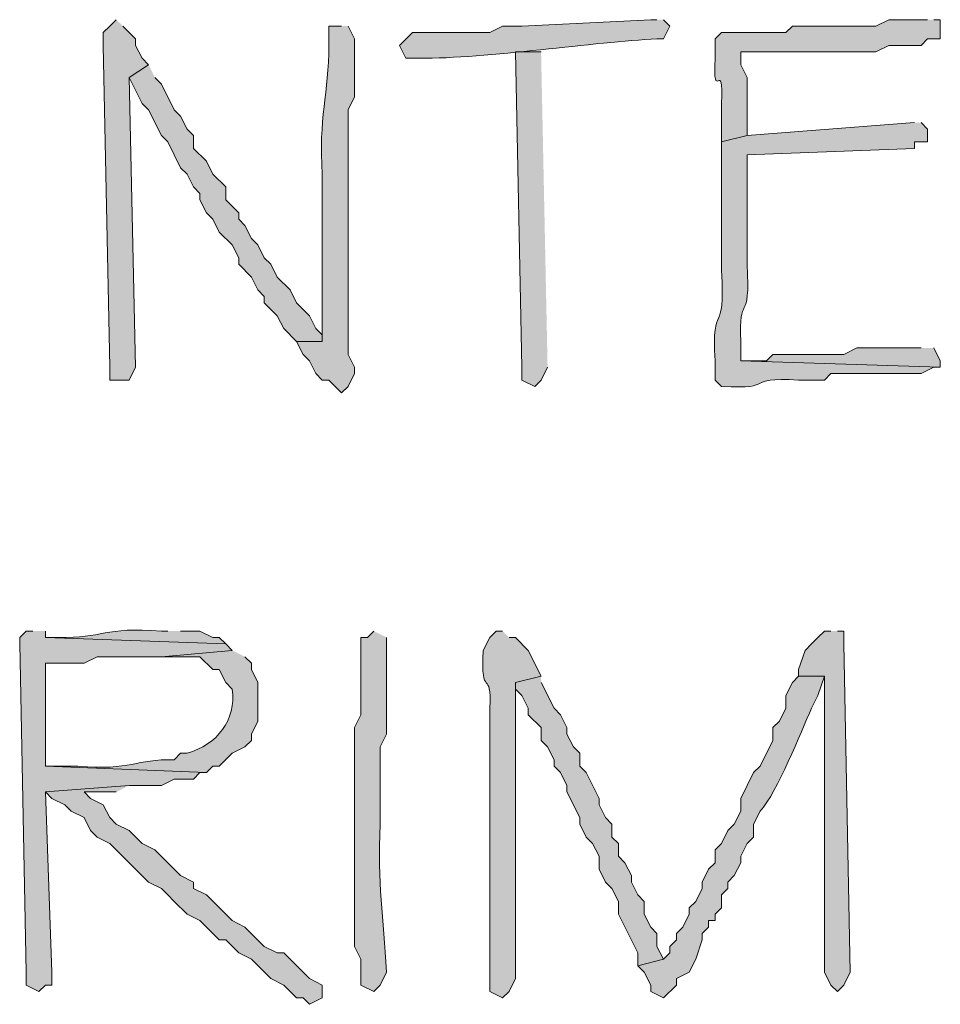
# Model space of a CAD drawing. Units: inches. Extents: x -61 to 673, y 119 to 673.
# Drawn here: x 390 to 399, y 202 to 211 of the extents above; entities that cross this region are included whole.
import ezdxf

# ---------------------------------------------------------------- set-up
doc = ezdxf.new("R2010")
doc.units = ezdxf.units.IN
doc.header["$MEASUREMENT"] = 0
doc.layers.add('Layer 1', color=7, linetype='Continuous')

msp = doc.modelspace()

# ---------------------------------------------------------------- hatches: boundary and pattern name
at = {"layer": 'Layer 1', "true_color": 0xffffff}
for points in [[(391.1699, 210.75), (391.1094, 210.6904), (391.0488, 210.6299), (391.0488, 210.5098), (391.1094, 207.5098), (391.1094, 207.3906), (391.2891, 207.3906), (391.3496, 207.5098), (391.2891, 210.21), (391.4707, 210.3301), (391.4102, 210.3906), (391.3496, 210.5098), (391.3496, 210.5703), (391.2305, 210.6904)], [(395.1289, 210.4502), (394.8906, 210.4502), (394.9492, 207.5098), (394.9492, 207.3906), (395.0703, 207.3301), (395.1289, 207.3906), (395.1895, 207.5098)], [(391.4707, 210.3301), (391.2891, 210.21), (391.4102, 209.9697), (391.4707, 209.9102), (391.5898, 209.6699), (391.6504, 209.6104), (391.7695, 209.3701), (391.8301, 209.3105), (391.8906, 209.1904), (391.9492, 209.1299), (391.9492, 209.0703), (392.0098, 208.9502), (392.0703, 208.8906), (392.1289, 208.7705), (392.25, 208.6504), (392.3105, 208.5303), (392.3105, 208.4697), (392.4297, 208.3506), (392.4902, 208.2305), (392.5488, 208.1699), (392.5488, 208.1104), (392.6699, 207.9902), (392.7305, 207.8701), (392.8496, 207.75), (393.0898, 207.75), (393.0898, 207.8105), (393.0293, 207.8701), (392.9707, 207.9902), (392.8496, 208.1104), (392.7891, 208.2305), (392.6699, 208.3506), (392.6094, 208.4697), (392.5488, 208.5303), (392.4902, 208.6504), (392.4297, 208.71), (392.3691, 208.8301), (392.3105, 208.8906), (392.3105, 208.9502), (392.1895, 209.0703), (392.1895, 209.1904), (392.0703, 209.3105), (392.0098, 209.4297), (391.8906, 209.5498), (391.8906, 209.6699), (391.8301, 209.7305), (391.7695, 209.8506), (391.709, 209.9102), (391.5898, 210.1504), (391.5293, 210.21)], [(398.6699, 207.6904), (398.0703, 207.6904), (397.9492, 207.6299), (397.2891, 207.6299), (397.2305, 207.5703), (396.9902, 207.5703), (398.8496, 207.5098), (398.8496, 207.5703), (398.7891, 207.6904)], [(390.3906, 205.0498), (390.3301, 205.0498), (390.2695, 204.9902), (390.2695, 204.9297), (390.3301, 201.8701), (390.3301, 201.75), (390.4492, 201.6904), (390.5098, 201.75), (390.5703, 201.75), (390.5703, 201.8701), (390.5098, 203.5498), (391.2891, 203.6104), (391.5898, 203.6104), (391.709, 203.6699), (391.8906, 203.6699), (391.9492, 203.7305), (392.0098, 203.7305), (390.5098, 203.79), (390.5098, 204.75), (390.8691, 204.75), (390.9902, 204.8105), (391.5898, 204.8105), (392.25, 204.8701), (392.1895, 204.9297), (390.5098, 204.9902), (390.5098, 205.0498)], [(397.8301, 205.0498), (397.7695, 205.0498), (397.709, 204.9902), (397.6504, 204.9297), (397.5898, 204.8701), (397.5293, 204.6904), (397.5293, 204.6299), (397.7695, 204.6299), (397.7695, 201.8701), (397.8301, 201.75), (397.8906, 201.6904), (397.9492, 201.75), (398.0098, 201.8701), (397.9492, 204.9297), (397.9492, 205.0498), (397.8906, 205.0498)], [(395.1289, 204.6299), (394.8906, 204.5703), (394.8906, 204.5098), (394.9492, 204.4502), (395.0098, 204.3301), (395.0098, 204.2705), (395.1289, 204.1504), (395.1289, 204.0303), (395.1895, 203.9697), (395.25, 203.8506), (395.25, 203.79), (395.3105, 203.7305), (395.3691, 203.6104), (395.3691, 203.5498), (395.4902, 203.3105), (395.4902, 203.25), (395.5488, 203.1299), (395.6094, 203.0703), (395.6699, 202.9502), (395.6699, 202.8301), (395.7305, 202.71), (395.7891, 202.6504), (395.8496, 202.5303), (395.8496, 202.4102), (396.0293, 202.0498), (396.0293, 201.9297), (396.2695, 201.9902), (396.209, 202.1104), (396.209, 202.2305), (396.1504, 202.29), (396.0898, 202.4102), (396.0898, 202.5303), (396.0293, 202.5898), (395.9707, 202.71), (395.9707, 202.7705), (395.9102, 202.8906), (395.8496, 202.9502), (395.8496, 203.0703), (395.7891, 203.1299), (395.7891, 203.25), (395.7305, 203.3105), (395.6699, 203.4297), (395.6699, 203.4902), (395.5488, 203.7305), (395.4902, 203.79), (395.4902, 203.9102), (395.4297, 203.9697), (395.3691, 204.0898), (395.3691, 204.1504), (395.3105, 204.2705), (395.25, 204.3301), (395.1289, 204.5703)], [(391.2891, 203.6104), (390.5098, 203.5498), (390.5703, 203.4902), (390.6895, 203.4297), (390.75, 203.3701), (390.8691, 203.3105), (390.9297, 203.1904), (390.9902, 203.1299), (391.1094, 203.0703), (391.4707, 202.71), (391.5898, 202.6504), (391.6504, 202.5898), (391.709, 202.5303), (391.8301, 202.4102), (391.9492, 202.3506), (392.1289, 202.1699), (392.1895, 202.1699), (392.3105, 202.0498), (392.4297, 201.9902), (392.6094, 201.8105), (392.7305, 201.75), (392.8496, 201.6299), (392.9102, 201.6299), (392.9707, 201.5703), (393.0898, 201.6299), (393.0898, 201.75), (392.9707, 201.8105), (392.7305, 202.0498), (392.6699, 202.0498), (392.5488, 202.1104), (392.3691, 202.29), (392.25, 202.3506), (392.0098, 202.5898), (391.8906, 202.6504), (391.8906, 202.71), (391.7695, 202.7705), (391.709, 202.8301), (391.6504, 202.8906), (391.5293, 203.0098), (391.4102, 203.0703), (391.2891, 203.1904), (391.1699, 203.25), (391.1094, 203.3105), (391.0488, 203.4297), (390.9297, 203.4902), (390.8691, 203.5498), (391.1699, 203.5498)]]:
    msp.add_hatch(color=7, dxfattribs=at).paths.add_polyline_path(points)
h = msp.add_hatch(color=7, dxfattribs=at)
edge = h.paths.add_edge_path()
edge.add_spline(control_points=[(393.2695, 210.6904), (393.2695, 210.6904), (393.1504, 210.6904), (393.1504, 210.6904), (393.1504, 210.6904), (393.1504, 210.5098), (393.1504, 210.5098), (393.1504, 210.0703), (393.0527, 209.8203), (393.0898, 209.3105), (393.0898, 209.3105), (393.0898, 209.1299), (393.0898, 209.1299), (393.0898, 208.75), (393.0898, 208.3701), (393.0898, 207.9902), (393.0898, 207.9902), (393.0898, 207.75), (393.0898, 207.75), (393.0898, 207.75), (392.8496, 207.75), (392.8496, 207.75), (392.8496, 207.75), (392.9102, 207.6299), (392.9102, 207.6299), (392.9102, 207.6299), (392.9707, 207.5703), (392.9707, 207.5703), (392.9707, 207.5703), (393.0293, 207.4502), (393.0293, 207.4502), (393.0293, 207.4502), (393.0898, 207.3906), (393.0898, 207.3906), (393.0898, 207.3906), (393.1504, 207.3906), (393.1504, 207.3906), (393.1504, 207.3906), (393.209, 207.3301), (393.209, 207.3301), (393.209, 207.3301), (393.2695, 207.2705), (393.2695, 207.2705), (393.2695, 207.2705), (393.3301, 207.3301), (393.3301, 207.3301), (393.3301, 207.3301), (393.3906, 207.4502), (393.3906, 207.4502), (393.3906, 207.4502), (393.3906, 207.5098), (393.3906, 207.5098), (393.3906, 207.5098), (393.3301, 207.6299), (393.3301, 207.6299), (393.3301, 207.6299), (393.3301, 208.2305), (393.3301, 208.2305), (393.3301, 208.4102), (393.3301, 208.5898), (393.3301, 208.7705), (393.3301, 208.7705), (393.3301, 209.1299), (393.3301, 209.1299), (393.3301, 209.29), (393.3301, 209.4502), (393.3301, 209.6104), (393.3301, 209.6104), (393.3301, 209.9102), (393.3301, 209.9102), (393.3301, 209.9102), (393.3906, 210.0303), (393.3906, 210.0303), (393.3906, 210.0303), (393.3906, 210.5703), (393.3906, 210.5703), (393.3906, 210.5703), (393.3301, 210.6904), (393.3301, 210.6904)], knot_values=[0, 0, 0, 0, 1, 1, 1, 2, 2, 2, 3, 3, 3, 4, 4, 4, 5, 5, 5, 6, 6, 6, 7, 7, 7, 8, 8, 8, 9, 9, 9, 10, 10, 10, 11, 11, 11, 12, 12, 12, 13, 13, 13, 14, 14, 14, 15, 15, 15, 16, 16, 16, 17, 17, 17, 18, 18, 18, 19, 19, 19, 20, 20, 20, 21, 21, 21, 22, 22, 22, 23, 23, 23, 24, 24, 24, 25, 25, 25, 26, 26, 26, 26], degree=3, periodic=0)
edge.add_line((393.3301, 210.6904), (393.2695, 210.6904))
h = msp.add_hatch(color=7, dxfattribs=at)
edge = h.paths.add_edge_path()
edge.add_spline(control_points=[(396.209, 210.75), (396.209, 210.75), (396.1504, 210.75), (396.1504, 210.75), (396.1504, 210.75), (394.9492, 210.6904), (394.9492, 210.6904), (394.9492, 210.6904), (394.7695, 210.6904), (394.7695, 210.6904), (394.7695, 210.6904), (394.6504, 210.6299), (394.6504, 210.6299), (394.6504, 210.6299), (394.4102, 210.6299), (394.4102, 210.6299), (394.25, 210.6299), (394.0898, 210.6299), (393.9297, 210.6299), (393.9297, 210.6299), (393.8105, 210.5098), (393.8105, 210.5098), (393.8105, 210.5098), (393.8691, 210.3906), (393.8691, 210.3906), (393.8691, 210.3906), (393.9902, 210.3906), (393.9902, 210.3906), (394.623, 210.3857), (395.6387, 210.5459), (396.209, 210.5703), (396.209, 210.5703), (396.2695, 210.5703), (396.2695, 210.5703), (396.2695, 210.5703), (396.3301, 210.6904), (396.3301, 210.6904), (396.3301, 210.6904), (396.2695, 210.75), (396.2695, 210.75)], knot_values=[0, 0, 0, 0, 1, 1, 1, 2, 2, 2, 3, 3, 3, 4, 4, 4, 5, 5, 5, 6, 6, 6, 7, 7, 7, 8, 8, 8, 9, 9, 9, 10, 10, 10, 11, 11, 11, 12, 12, 12, 13, 13, 13, 13], degree=3, periodic=0)
edge.add_line((396.2695, 210.75), (396.209, 210.75))
h = msp.add_hatch(color=7, dxfattribs=at)
edge = h.paths.add_edge_path()
edge.add_spline(control_points=[(398.7305, 210.75), (398.7305, 210.75), (398.3691, 210.75), (398.3691, 210.75), (398.3691, 210.75), (398.25, 210.6904), (398.25, 210.6904), (398.25, 210.6904), (397.8906, 210.6904), (397.8906, 210.6904), (397.75, 210.6904), (397.6094, 210.6904), (397.4707, 210.6904), (397.4707, 210.6904), (397.4102, 210.6299), (397.4102, 210.6299), (397.4102, 210.6299), (396.8105, 210.6299), (396.8105, 210.6299), (396.8105, 210.6299), (396.75, 210.5703), (396.75, 210.5703), (396.75, 210.5703), (396.75, 210.3906), (396.75, 210.3906), (396.7285, 209.9414), (396.8301, 210.4189), (396.8105, 209.9697), (396.8105, 209.9697), (396.8105, 209.6104), (396.8105, 209.6104), (396.8105, 209.6104), (397.0488, 209.6699), (397.0488, 209.6699), (397.0488, 209.6699), (397.0488, 210.21), (397.0488, 210.21), (397.0488, 210.21), (396.9902, 210.3301), (396.9902, 210.3301), (396.9902, 210.3301), (396.9902, 210.4502), (396.9902, 210.4502), (396.9902, 210.4502), (397.1094, 210.4502), (397.1094, 210.4502), (397.3301, 210.4502), (397.5488, 210.4502), (397.7695, 210.4502), (397.7695, 210.4502), (398.25, 210.4502), (398.25, 210.4502), (398.25, 210.4502), (398.3691, 210.5098), (398.3691, 210.5098), (398.3691, 210.5098), (398.6699, 210.5098), (398.6699, 210.5098), (398.6699, 210.5098), (398.7305, 210.5703), (398.7305, 210.5703), (398.7305, 210.5703), (398.8496, 210.5703), (398.8496, 210.5703), (398.8496, 210.5703), (398.8496, 210.75), (398.8496, 210.75), (398.8496, 210.75), (398.7891, 210.75), (398.7891, 210.75)], knot_values=[0, 0, 0, 0, 1, 1, 1, 2, 2, 2, 3, 3, 3, 4, 4, 4, 5, 5, 5, 6, 6, 6, 7, 7, 7, 8, 8, 8, 9, 9, 9, 10, 10, 10, 11, 11, 11, 12, 12, 12, 13, 13, 13, 14, 14, 14, 15, 15, 15, 16, 16, 16, 17, 17, 17, 18, 18, 18, 19, 19, 19, 20, 20, 20, 21, 21, 21, 22, 22, 22, 23, 23, 23, 23], degree=3, periodic=0)
edge.add_line((398.7891, 210.75), (398.7305, 210.75))
h = msp.add_hatch(color=7, dxfattribs=at)
edge = h.paths.add_edge_path()
edge.add_spline(control_points=[(398.6094, 209.79), (398.6094, 209.79), (397.0488, 209.6699), (397.0488, 209.6699), (397.0488, 209.6699), (396.8105, 209.6104), (396.8105, 209.6104), (396.8105, 209.6104), (396.8105, 209.3105), (396.8105, 209.3105), (396.8105, 209.0898), (396.8105, 208.8701), (396.8105, 208.6504), (396.8105, 208.6504), (396.8105, 208.4102), (396.8105, 208.4102), (396.8477, 207.7686), (396.7168, 208.1494), (396.75, 207.5703), (396.75, 207.5703), (396.75, 207.3906), (396.75, 207.3906), (396.75, 207.3906), (396.8105, 207.3301), (396.8105, 207.3301), (397.3516, 207.3018), (396.9883, 207.4199), (397.5293, 207.3906), (397.5293, 207.3906), (397.7695, 207.3906), (397.7695, 207.3906), (397.7695, 207.3906), (397.8301, 207.4502), (397.8301, 207.4502), (397.8301, 207.4502), (398.6699, 207.4502), (398.6699, 207.4502), (398.6699, 207.4502), (398.7891, 207.5098), (398.7891, 207.5098), (398.7891, 207.5098), (398.8496, 207.5098), (398.8496, 207.5098), (398.8496, 207.5098), (396.9902, 207.5703), (396.9902, 207.5703), (396.9902, 207.5703), (396.9902, 207.75), (396.9902, 207.75), (396.9648, 208.2129), (397.084, 207.8906), (397.0488, 208.4697), (397.0488, 208.4697), (397.0488, 208.6504), (397.0488, 208.6504), (397.0488, 208.8701), (397.0488, 209.0898), (397.0488, 209.3105), (397.0488, 209.3105), (397.0488, 209.4902), (397.0488, 209.4902), (397.0488, 209.4902), (398.6094, 209.5498), (398.6094, 209.5498), (398.6094, 209.5498), (398.6094, 209.6104), (398.6094, 209.6104), (398.6094, 209.6104), (398.7305, 209.6104), (398.7305, 209.6104), (398.7305, 209.6104), (398.7305, 209.7305), (398.7305, 209.7305), (398.7305, 209.7305), (398.6699, 209.79), (398.6699, 209.79)], knot_values=[0, 0, 0, 0, 1, 1, 1, 2, 2, 2, 3, 3, 3, 4, 4, 4, 5, 5, 5, 6, 6, 6, 7, 7, 7, 8, 8, 8, 9, 9, 9, 10, 10, 10, 11, 11, 11, 12, 12, 12, 13, 13, 13, 14, 14, 14, 15, 15, 15, 16, 16, 16, 17, 17, 17, 18, 18, 18, 19, 19, 19, 20, 20, 20, 21, 21, 21, 22, 22, 22, 23, 23, 23, 24, 24, 24, 25, 25, 25, 25], degree=3, periodic=0)
edge.add_line((398.6699, 209.79), (398.6094, 209.79))
h = msp.add_hatch(color=7, dxfattribs=at)
edge = h.paths.add_edge_path()
edge.add_spline(control_points=[(391.6504, 205.0498), (391.6504, 205.0498), (391.5898, 205.0498), (391.5898, 205.0498), (391.0527, 205.0928), (391.0469, 204.9805), (390.6289, 204.9902), (390.6289, 204.9902), (390.5098, 204.9902), (390.5098, 204.9902), (390.5098, 204.9902), (392.1895, 204.9297), (392.1895, 204.9297), (392.1895, 204.9297), (392.1289, 204.9902), (392.1289, 204.9902), (392.1289, 204.9902), (392.0703, 204.9902), (392.0703, 204.9902), (392.0703, 204.9902), (391.9492, 205.0498), (391.9492, 205.0498), (391.9492, 205.0498), (391.7695, 205.0498), (391.7695, 205.0498)], knot_values=[0, 0, 0, 0, 1, 1, 1, 2, 2, 2, 3, 3, 3, 4, 4, 4, 5, 5, 5, 6, 6, 6, 7, 7, 7, 8, 8, 8, 8], degree=3, periodic=0)
edge.add_line((391.7695, 205.0498), (391.6504, 205.0498))
h = msp.add_hatch(color=7, dxfattribs=at)
edge = h.paths.add_edge_path()
edge.add_spline(control_points=[(393.5703, 205.0498), (393.5703, 205.0498), (393.5098, 204.9902), (393.5098, 204.9902), (393.5098, 204.9902), (393.4492, 204.9902), (393.4492, 204.9902), (393.4492, 204.9902), (393.4492, 204.2705), (393.4492, 204.2705), (393.4492, 204.2705), (393.3906, 204.1504), (393.3906, 204.1504), (393.3906, 203.9697), (393.3906, 203.79), (393.3906, 203.6104), (393.3906, 203.6104), (393.3906, 203.1904), (393.3906, 203.1904), (393.3906, 203.0303), (393.3906, 202.8701), (393.3906, 202.71), (393.3906, 202.71), (393.3906, 202.1104), (393.3906, 202.1104), (393.3906, 202.1104), (393.4492, 201.9902), (393.4492, 201.9902), (393.4492, 201.9902), (393.4492, 201.75), (393.4492, 201.75), (393.4492, 201.75), (393.5703, 201.6904), (393.5703, 201.6904), (393.5703, 201.6904), (393.6289, 201.75), (393.6289, 201.75), (393.6289, 201.75), (393.6895, 201.8701), (393.6895, 201.8701), (393.6582, 202.3955), (393.6055, 202.6846), (393.6289, 203.25), (393.6289, 203.25), (393.6289, 203.9697), (393.6289, 203.9697), (393.6289, 203.9697), (393.6895, 204.0898), (393.6895, 204.0898), (393.6895, 204.0898), (393.6895, 204.2705), (393.6895, 204.2705), (393.6895, 204.4502), (393.6895, 204.6299), (393.6895, 204.8105), (393.6895, 204.8105), (393.6895, 204.9902), (393.6895, 204.9902)], knot_values=[0, 0, 0, 0, 1, 1, 1, 2, 2, 2, 3, 3, 3, 4, 4, 4, 5, 5, 5, 6, 6, 6, 7, 7, 7, 8, 8, 8, 9, 9, 9, 10, 10, 10, 11, 11, 11, 12, 12, 12, 13, 13, 13, 14, 14, 14, 15, 15, 15, 16, 16, 16, 17, 17, 17, 18, 18, 18, 19, 19, 19, 19], degree=3, periodic=0)
edge.add_line((393.6895, 204.9902), (393.5703, 205.0498))
h = msp.add_hatch(color=7, dxfattribs=at)
edge = h.paths.add_edge_path()
edge.add_spline(control_points=[(394.7695, 205.0498), (394.7695, 205.0498), (394.709, 205.0498), (394.709, 205.0498), (394.709, 205.0498), (394.6504, 204.9902), (394.6504, 204.9902), (394.6504, 204.9902), (394.5898, 204.8701), (394.5898, 204.8701), (394.5625, 204.3945), (394.6719, 204.7197), (394.6504, 204.3301), (394.6504, 204.3301), (394.6504, 204.1504), (394.6504, 204.1504), (394.6504, 203.9902), (394.6504, 203.8301), (394.6504, 203.6699), (394.6504, 203.6699), (394.6504, 203.3105), (394.6504, 203.3105), (394.6504, 202.8506), (394.6504, 202.3906), (394.6504, 201.9297), (394.6504, 201.9297), (394.6504, 201.6904), (394.6504, 201.6904), (394.6504, 201.6904), (394.7695, 201.6299), (394.7695, 201.6299), (394.7695, 201.6299), (394.8301, 201.6904), (394.8301, 201.6904), (394.8301, 201.6904), (394.8906, 201.8105), (394.8906, 201.8105), (394.8906, 202.21), (394.8906, 202.6104), (394.8906, 203.0098), (394.8906, 203.0098), (394.8906, 203.1299), (394.8906, 203.1299), (394.8906, 203.5303), (394.8906, 203.9297), (394.8906, 204.3301), (394.8906, 204.3301), (394.8906, 204.5703), (394.8906, 204.5703), (394.8906, 204.5703), (395.1289, 204.6299), (395.1289, 204.6299), (395.1289, 204.6299), (395.0098, 204.8701), (395.0098, 204.8701), (395.0098, 204.8701), (394.8906, 204.9902), (394.8906, 204.9902), (394.8906, 204.9902), (394.8301, 204.9902), (394.8301, 204.9902)], knot_values=[0, 0, 0, 0, 1, 1, 1, 2, 2, 2, 3, 3, 3, 4, 4, 4, 5, 5, 5, 6, 6, 6, 7, 7, 7, 8, 8, 8, 9, 9, 9, 10, 10, 10, 11, 11, 11, 12, 12, 12, 13, 13, 13, 14, 14, 14, 15, 15, 15, 16, 16, 16, 17, 17, 17, 18, 18, 18, 19, 19, 19, 20, 20, 20, 20], degree=3, periodic=0)
edge.add_line((394.8301, 204.9902), (394.7695, 205.0498))
h = msp.add_hatch(color=7, dxfattribs=at)
edge = h.paths.add_edge_path()
edge.add_spline(control_points=[(392.25, 204.8701), (392.25, 204.8701), (391.5898, 204.8105), (391.5898, 204.8105), (391.5898, 204.8105), (391.9492, 204.8105), (391.9492, 204.8105), (391.9492, 204.8105), (392.0703, 204.6904), (392.0703, 204.6904), (392.0703, 204.6904), (392.1289, 204.6904), (392.1289, 204.6904), (392.1289, 204.6904), (392.1895, 204.5703), (392.1895, 204.5703), (392.1895, 204.5703), (392.25, 204.5098), (392.25, 204.5098), (392.2891, 204.2139), (392.1094, 203.9951), (391.8301, 203.9102), (391.8301, 203.9102), (391.7695, 203.9102), (391.7695, 203.9102), (391.7695, 203.9102), (391.709, 203.8506), (391.709, 203.8506), (391.3457, 203.8574), (391.3164, 203.748), (390.8105, 203.79), (390.8105, 203.79), (390.5098, 203.79), (390.5098, 203.79), (390.5098, 203.79), (392.0098, 203.7305), (392.0098, 203.7305), (392.0098, 203.7305), (392.0703, 203.79), (392.0703, 203.79), (392.0703, 203.79), (392.1289, 203.79), (392.1289, 203.79), (392.1289, 203.79), (392.25, 203.9102), (392.25, 203.9102), (392.25, 203.9102), (392.3691, 203.9697), (392.3691, 203.9697), (392.3691, 203.9697), (392.4297, 204.0303), (392.4297, 204.0303), (392.4297, 204.0303), (392.4297, 204.0898), (392.4297, 204.0898), (392.4297, 204.0898), (392.4902, 204.21), (392.4902, 204.21), (392.4902, 204.21), (392.4902, 204.5703), (392.4902, 204.5703), (392.4902, 204.5703), (392.4297, 204.6904), (392.4297, 204.6904), (392.4297, 204.6904), (392.4297, 204.75), (392.4297, 204.75), (392.4297, 204.75), (392.3691, 204.8105), (392.3691, 204.8105)], knot_values=[0, 0, 0, 0, 1, 1, 1, 2, 2, 2, 3, 3, 3, 4, 4, 4, 5, 5, 5, 6, 6, 6, 7, 7, 7, 8, 8, 8, 9, 9, 9, 10, 10, 10, 11, 11, 11, 12, 12, 12, 13, 13, 13, 14, 14, 14, 15, 15, 15, 16, 16, 16, 17, 17, 17, 18, 18, 18, 19, 19, 19, 20, 20, 20, 21, 21, 21, 22, 22, 22, 23, 23, 23, 23], degree=3, periodic=0)
edge.add_line((392.3691, 204.8105), (392.25, 204.8701))
h = msp.add_hatch(color=7, dxfattribs=at)
edge = h.paths.add_edge_path()
edge.add_spline(control_points=[(397.5293, 204.6299), (397.5293, 204.6299), (397.4707, 204.5703), (397.4707, 204.5703), (397.4707, 204.5703), (397.4102, 204.4502), (397.4102, 204.4502), (397.4102, 204.4502), (397.4102, 204.3301), (397.4102, 204.3301), (397.4102, 204.3301), (397.3496, 204.21), (397.3496, 204.21), (397.3496, 204.21), (397.2891, 204.1504), (397.2891, 204.1504), (397.2891, 204.1504), (397.2891, 204.0303), (397.2891, 204.0303), (397.2891, 204.0303), (397.1699, 203.79), (397.1699, 203.79), (397.1699, 203.79), (397.1094, 203.7305), (397.1094, 203.7305), (397.1094, 203.7305), (396.9902, 203.4902), (396.9902, 203.4902), (396.9902, 203.4902), (396.9902, 203.3701), (396.9902, 203.3701), (396.9902, 203.3701), (396.9297, 203.25), (396.9297, 203.25), (396.9297, 203.25), (396.8691, 203.1904), (396.8691, 203.1904), (396.8691, 203.1904), (396.8105, 203.0703), (396.8105, 203.0703), (396.8105, 203.0703), (396.75, 203.0098), (396.75, 203.0098), (396.75, 203.0098), (396.75, 202.8906), (396.75, 202.8906), (396.75, 202.8906), (396.6895, 202.8301), (396.6895, 202.8301), (396.6895, 202.8301), (396.6289, 202.71), (396.6289, 202.71), (396.6289, 202.71), (396.6289, 202.6504), (396.6289, 202.6504), (396.6289, 202.6504), (396.5703, 202.5303), (396.5703, 202.5303), (396.5703, 202.5303), (396.5098, 202.4697), (396.5098, 202.4697), (396.5098, 202.4697), (396.5098, 202.4102), (396.5098, 202.4102), (396.5098, 202.4102), (396.4492, 202.29), (396.4492, 202.29), (396.4492, 202.29), (396.3906, 202.2305), (396.3906, 202.2305), (396.3906, 202.2305), (396.3906, 202.1699), (396.3906, 202.1699), (396.3906, 202.1699), (396.3301, 202.1104), (396.3301, 202.1104), (396.3301, 202.1104), (396.3301, 202.0498), (396.3301, 202.0498), (396.3301, 202.0498), (396.2695, 201.9902), (396.2695, 201.9902), (396.2695, 201.9902), (396.0293, 201.9297), (396.0293, 201.9297), (396.0293, 201.9297), (396.0898, 201.8701), (396.0898, 201.8701), (396.0898, 201.8701), (396.1504, 201.75), (396.1504, 201.75), (396.1504, 201.75), (396.1504, 201.6904), (396.1504, 201.6904), (396.1504, 201.6904), (396.2695, 201.6299), (396.2695, 201.6299), (396.2695, 201.6299), (396.3906, 201.75), (396.3906, 201.75), (396.3906, 201.75), (396.3906, 201.8105), (396.3906, 201.8105), (396.3906, 201.8105), (396.5098, 201.8701), (396.5098, 201.8701), (396.5098, 201.8701), (396.5703, 201.9902), (396.5703, 201.9902), (396.5703, 201.9902), (396.6289, 202.1699), (396.6289, 202.1699), (396.6289, 202.1699), (396.6289, 202.2305), (396.6289, 202.2305), (396.6289, 202.2305), (396.6895, 202.29), (396.6895, 202.29), (396.6895, 202.29), (396.6895, 202.3506), (396.6895, 202.3506), (396.6895, 202.3506), (396.75, 202.3506), (396.75, 202.3506), (396.75, 202.3506), (396.75, 202.4102), (396.75, 202.4102), (396.75, 202.4102), (396.8105, 202.4697), (396.8105, 202.4697), (396.8105, 202.4697), (396.8105, 202.5898), (396.8105, 202.5898), (396.8105, 202.5898), (396.8691, 202.6504), (396.8691, 202.6504), (396.8691, 202.6504), (396.8691, 202.71), (396.8691, 202.71), (396.8691, 202.71), (396.9297, 202.7705), (396.9297, 202.7705), (396.9297, 202.7705), (396.9902, 202.8906), (396.9902, 202.8906), (396.9902, 202.8906), (396.9902, 202.9502), (396.9902, 202.9502), (396.9902, 202.9502), (397.0488, 203.0703), (397.0488, 203.0703), (397.0488, 203.0703), (397.1094, 203.1299), (397.1094, 203.1299), (397.1094, 203.1299), (397.1094, 203.25), (397.1094, 203.25), (397.1094, 203.25), (397.1699, 203.3701), (397.1699, 203.3701), (397.334, 203.5498), (397.5469, 204.1045), (397.6504, 204.3301), (397.6504, 204.3301), (397.709, 204.4502), (397.709, 204.4502), (397.709, 204.4502), (397.7695, 204.6299), (397.7695, 204.6299)], knot_values=[0, 0, 0, 0, 1, 1, 1, 2, 2, 2, 3, 3, 3, 4, 4, 4, 5, 5, 5, 6, 6, 6, 7, 7, 7, 8, 8, 8, 9, 9, 9, 10, 10, 10, 11, 11, 11, 12, 12, 12, 13, 13, 13, 14, 14, 14, 15, 15, 15, 16, 16, 16, 17, 17, 17, 18, 18, 18, 19, 19, 19, 20, 20, 20, 21, 21, 21, 22, 22, 22, 23, 23, 23, 24, 24, 24, 25, 25, 25, 26, 26, 26, 27, 27, 27, 28, 28, 28, 29, 29, 29, 30, 30, 30, 31, 31, 31, 32, 32, 32, 33, 33, 33, 34, 34, 34, 35, 35, 35, 36, 36, 36, 37, 37, 37, 38, 38, 38, 39, 39, 39, 40, 40, 40, 41, 41, 41, 42, 42, 42, 43, 43, 43, 44, 44, 44, 45, 45, 45, 46, 46, 46, 47, 47, 47, 48, 48, 48, 49, 49, 49, 50, 50, 50, 51, 51, 51, 52, 52, 52, 53, 53, 53, 54, 54, 54, 55, 55, 55, 56, 56, 56, 56], degree=3, periodic=0)
edge.add_line((397.7695, 204.6299), (397.5293, 204.6299))

# ---------------------------------------------------------------- linework, layer by layer
at = {"layer": 'Layer 1', "lineweight": 0}
for points in [[(391.1699, 210.75), (391.1094, 210.6904), (391.0488, 210.6299), (391.0488, 210.5098), (391.1094, 207.5098), (391.1094, 207.3906), (391.2891, 207.3906), (391.3496, 207.5098), (391.2891, 210.21), (391.4707, 210.3301), (391.4102, 210.3906), (391.3496, 210.5098), (391.3496, 210.5703), (391.2305, 210.6904)], [(395.1289, 210.4502), (394.8906, 210.4502), (394.9492, 207.5098), (394.9492, 207.3906), (395.0703, 207.3301), (395.1289, 207.3906), (395.1895, 207.5098)], [(391.4707, 210.3301), (391.2891, 210.21), (391.4102, 209.9697), (391.4707, 209.9102), (391.5898, 209.6699), (391.6504, 209.6104), (391.7695, 209.3701), (391.8301, 209.3105), (391.8906, 209.1904), (391.9492, 209.1299), (391.9492, 209.0703), (392.0098, 208.9502), (392.0703, 208.8906), (392.1289, 208.7705), (392.25, 208.6504), (392.3105, 208.5303), (392.3105, 208.4697), (392.4297, 208.3506), (392.4902, 208.2305), (392.5488, 208.1699), (392.5488, 208.1104), (392.6699, 207.9902), (392.7305, 207.8701), (392.8496, 207.75), (393.0898, 207.75), (393.0898, 207.8105), (393.0293, 207.8701), (392.9707, 207.9902), (392.8496, 208.1104), (392.7891, 208.2305), (392.6699, 208.3506), (392.6094, 208.4697), (392.5488, 208.5303), (392.4902, 208.6504), (392.4297, 208.71), (392.3691, 208.8301), (392.3105, 208.8906), (392.3105, 208.9502), (392.1895, 209.0703), (392.1895, 209.1904), (392.0703, 209.3105), (392.0098, 209.4297), (391.8906, 209.5498), (391.8906, 209.6699), (391.8301, 209.7305), (391.7695, 209.8506), (391.709, 209.9102), (391.5898, 210.1504), (391.5293, 210.21)], [(398.6699, 207.6904), (398.0703, 207.6904), (397.9492, 207.6299), (397.2891, 207.6299), (397.2305, 207.5703), (396.9902, 207.5703), (398.8496, 207.5098), (398.8496, 207.5703), (398.7891, 207.6904)], [(390.3906, 205.0498), (390.3301, 205.0498), (390.2695, 204.9902), (390.2695, 204.9297), (390.3301, 201.8701), (390.3301, 201.75), (390.4492, 201.6904), (390.5098, 201.75), (390.5703, 201.75), (390.5703, 201.8701), (390.5098, 203.5498), (391.2891, 203.6104), (391.5898, 203.6104), (391.709, 203.6699), (391.8906, 203.6699), (391.9492, 203.7305), (392.0098, 203.7305), (390.5098, 203.79), (390.5098, 204.75), (390.8691, 204.75), (390.9902, 204.8105), (391.5898, 204.8105), (392.25, 204.8701), (392.1895, 204.9297), (390.5098, 204.9902), (390.5098, 205.0498)], [(397.8301, 205.0498), (397.7695, 205.0498), (397.709, 204.9902), (397.6504, 204.9297), (397.5898, 204.8701), (397.5293, 204.6904), (397.5293, 204.6299), (397.7695, 204.6299), (397.7695, 201.8701), (397.8301, 201.75), (397.8906, 201.6904), (397.9492, 201.75), (398.0098, 201.8701), (397.9492, 204.9297), (397.9492, 205.0498), (397.8906, 205.0498)], [(395.1289, 204.6299), (394.8906, 204.5703), (394.8906, 204.5098), (394.9492, 204.4502), (395.0098, 204.3301), (395.0098, 204.2705), (395.1289, 204.1504), (395.1289, 204.0303), (395.1895, 203.9697), (395.25, 203.8506), (395.25, 203.79), (395.3105, 203.7305), (395.3691, 203.6104), (395.3691, 203.5498), (395.4902, 203.3105), (395.4902, 203.25), (395.5488, 203.1299), (395.6094, 203.0703), (395.6699, 202.9502), (395.6699, 202.8301), (395.7305, 202.71), (395.7891, 202.6504), (395.8496, 202.5303), (395.8496, 202.4102), (396.0293, 202.0498), (396.0293, 201.9297), (396.2695, 201.9902), (396.209, 202.1104), (396.209, 202.2305), (396.1504, 202.29), (396.0898, 202.4102), (396.0898, 202.5303), (396.0293, 202.5898), (395.9707, 202.71), (395.9707, 202.7705), (395.9102, 202.8906), (395.8496, 202.9502), (395.8496, 203.0703), (395.7891, 203.1299), (395.7891, 203.25), (395.7305, 203.3105), (395.6699, 203.4297), (395.6699, 203.4902), (395.5488, 203.7305), (395.4902, 203.79), (395.4902, 203.9102), (395.4297, 203.9697), (395.3691, 204.0898), (395.3691, 204.1504), (395.3105, 204.2705), (395.25, 204.3301), (395.1289, 204.5703)], [(391.2891, 203.6104), (390.5098, 203.5498), (390.5703, 203.4902), (390.6895, 203.4297), (390.75, 203.3701), (390.8691, 203.3105), (390.9297, 203.1904), (390.9902, 203.1299), (391.1094, 203.0703), (391.4707, 202.71), (391.5898, 202.6504), (391.6504, 202.5898), (391.709, 202.5303), (391.8301, 202.4102), (391.9492, 202.3506), (392.1289, 202.1699), (392.1895, 202.1699), (392.3105, 202.0498), (392.4297, 201.9902), (392.6094, 201.8105), (392.7305, 201.75), (392.8496, 201.6299), (392.9102, 201.6299), (392.9707, 201.5703), (393.0898, 201.6299), (393.0898, 201.75), (392.9707, 201.8105), (392.7305, 202.0498), (392.6699, 202.0498), (392.5488, 202.1104), (392.3691, 202.29), (392.25, 202.3506), (392.0098, 202.5898), (391.8906, 202.6504), (391.8906, 202.71), (391.7695, 202.7705), (391.709, 202.8301), (391.6504, 202.8906), (391.5293, 203.0098), (391.4102, 203.0703), (391.2891, 203.1904), (391.1699, 203.25), (391.1094, 203.3105), (391.0488, 203.4297), (390.9297, 203.4902), (390.8691, 203.5498), (391.1699, 203.5498)]]:
    msp.add_lwpolyline(points, dxfattribs=at)
for points, knots in [([(393.2695, 210.6904), (393.2695, 210.6904), (393.1504, 210.6904), (393.1504, 210.6904), (393.1504, 210.6904), (393.1504, 210.5098), (393.1504, 210.5098), (393.1504, 210.0703), (393.0527, 209.8203), (393.0898, 209.3105), (393.0898, 209.3105), (393.0898, 209.1299), (393.0898, 209.1299), (393.0898, 208.75), (393.0898, 208.3701), (393.0898, 207.9902), (393.0898, 207.9902), (393.0898, 207.75), (393.0898, 207.75), (393.0898, 207.75), (392.8496, 207.75), (392.8496, 207.75), (392.8496, 207.75), (392.9102, 207.6299), (392.9102, 207.6299), (392.9102, 207.6299), (392.9707, 207.5703), (392.9707, 207.5703), (392.9707, 207.5703), (393.0293, 207.4502), (393.0293, 207.4502), (393.0293, 207.4502), (393.0898, 207.3906), (393.0898, 207.3906), (393.0898, 207.3906), (393.1504, 207.3906), (393.1504, 207.3906), (393.1504, 207.3906), (393.209, 207.3301), (393.209, 207.3301), (393.209, 207.3301), (393.2695, 207.2705), (393.2695, 207.2705), (393.2695, 207.2705), (393.3301, 207.3301), (393.3301, 207.3301), (393.3301, 207.3301), (393.3906, 207.4502), (393.3906, 207.4502), (393.3906, 207.4502), (393.3906, 207.5098), (393.3906, 207.5098), (393.3906, 207.5098), (393.3301, 207.6299), (393.3301, 207.6299), (393.3301, 207.6299), (393.3301, 208.2305), (393.3301, 208.2305), (393.3301, 208.4102), (393.3301, 208.5898), (393.3301, 208.7705), (393.3301, 208.7705), (393.3301, 209.1299), (393.3301, 209.1299), (393.3301, 209.29), (393.3301, 209.4502), (393.3301, 209.6104), (393.3301, 209.6104), (393.3301, 209.9102), (393.3301, 209.9102), (393.3301, 209.9102), (393.3906, 210.0303), (393.3906, 210.0303), (393.3906, 210.0303), (393.3906, 210.5703), (393.3906, 210.5703), (393.3906, 210.5703), (393.3301, 210.6904), (393.3301, 210.6904)], [0, 0, 0, 0, 1, 1, 1, 2, 2, 2, 3, 3, 3, 4, 4, 4, 5, 5, 5, 6, 6, 6, 7, 7, 7, 8, 8, 8, 9, 9, 9, 10, 10, 10, 11, 11, 11, 12, 12, 12, 13, 13, 13, 14, 14, 14, 15, 15, 15, 16, 16, 16, 17, 17, 17, 18, 18, 18, 19, 19, 19, 20, 20, 20, 21, 21, 21, 22, 22, 22, 23, 23, 23, 24, 24, 24, 25, 25, 25, 26, 26, 26, 26]), ([(396.209, 210.75), (396.209, 210.75), (396.1504, 210.75), (396.1504, 210.75), (396.1504, 210.75), (394.9492, 210.6904), (394.9492, 210.6904), (394.9492, 210.6904), (394.7695, 210.6904), (394.7695, 210.6904), (394.7695, 210.6904), (394.6504, 210.6299), (394.6504, 210.6299), (394.6504, 210.6299), (394.4102, 210.6299), (394.4102, 210.6299), (394.25, 210.6299), (394.0898, 210.6299), (393.9297, 210.6299), (393.9297, 210.6299), (393.8105, 210.5098), (393.8105, 210.5098), (393.8105, 210.5098), (393.8691, 210.3906), (393.8691, 210.3906), (393.8691, 210.3906), (393.9902, 210.3906), (393.9902, 210.3906), (394.623, 210.3857), (395.6387, 210.5459), (396.209, 210.5703), (396.209, 210.5703), (396.2695, 210.5703), (396.2695, 210.5703), (396.2695, 210.5703), (396.3301, 210.6904), (396.3301, 210.6904), (396.3301, 210.6904), (396.2695, 210.75), (396.2695, 210.75)], [0, 0, 0, 0, 1, 1, 1, 2, 2, 2, 3, 3, 3, 4, 4, 4, 5, 5, 5, 6, 6, 6, 7, 7, 7, 8, 8, 8, 9, 9, 9, 10, 10, 10, 11, 11, 11, 12, 12, 12, 13, 13, 13, 13]), ([(398.7305, 210.75), (398.7305, 210.75), (398.3691, 210.75), (398.3691, 210.75), (398.3691, 210.75), (398.25, 210.6904), (398.25, 210.6904), (398.25, 210.6904), (397.8906, 210.6904), (397.8906, 210.6904), (397.75, 210.6904), (397.6094, 210.6904), (397.4707, 210.6904), (397.4707, 210.6904), (397.4102, 210.6299), (397.4102, 210.6299), (397.4102, 210.6299), (396.8105, 210.6299), (396.8105, 210.6299), (396.8105, 210.6299), (396.75, 210.5703), (396.75, 210.5703), (396.75, 210.5703), (396.75, 210.3906), (396.75, 210.3906), (396.7285, 209.9414), (396.8301, 210.4189), (396.8105, 209.9697), (396.8105, 209.9697), (396.8105, 209.6104), (396.8105, 209.6104), (396.8105, 209.6104), (397.0488, 209.6699), (397.0488, 209.6699), (397.0488, 209.6699), (397.0488, 210.21), (397.0488, 210.21), (397.0488, 210.21), (396.9902, 210.3301), (396.9902, 210.3301), (396.9902, 210.3301), (396.9902, 210.4502), (396.9902, 210.4502), (396.9902, 210.4502), (397.1094, 210.4502), (397.1094, 210.4502), (397.3301, 210.4502), (397.5488, 210.4502), (397.7695, 210.4502), (397.7695, 210.4502), (398.25, 210.4502), (398.25, 210.4502), (398.25, 210.4502), (398.3691, 210.5098), (398.3691, 210.5098), (398.3691, 210.5098), (398.6699, 210.5098), (398.6699, 210.5098), (398.6699, 210.5098), (398.7305, 210.5703), (398.7305, 210.5703), (398.7305, 210.5703), (398.8496, 210.5703), (398.8496, 210.5703), (398.8496, 210.5703), (398.8496, 210.75), (398.8496, 210.75), (398.8496, 210.75), (398.7891, 210.75), (398.7891, 210.75)], [0, 0, 0, 0, 1, 1, 1, 2, 2, 2, 3, 3, 3, 4, 4, 4, 5, 5, 5, 6, 6, 6, 7, 7, 7, 8, 8, 8, 9, 9, 9, 10, 10, 10, 11, 11, 11, 12, 12, 12, 13, 13, 13, 14, 14, 14, 15, 15, 15, 16, 16, 16, 17, 17, 17, 18, 18, 18, 19, 19, 19, 20, 20, 20, 21, 21, 21, 22, 22, 22, 23, 23, 23, 23]), ([(398.6094, 209.79), (398.6094, 209.79), (397.0488, 209.6699), (397.0488, 209.6699), (397.0488, 209.6699), (396.8105, 209.6104), (396.8105, 209.6104), (396.8105, 209.6104), (396.8105, 209.3105), (396.8105, 209.3105), (396.8105, 209.0898), (396.8105, 208.8701), (396.8105, 208.6504), (396.8105, 208.6504), (396.8105, 208.4102), (396.8105, 208.4102), (396.8477, 207.7686), (396.7168, 208.1494), (396.75, 207.5703), (396.75, 207.5703), (396.75, 207.3906), (396.75, 207.3906), (396.75, 207.3906), (396.8105, 207.3301), (396.8105, 207.3301), (397.3516, 207.3018), (396.9883, 207.4199), (397.5293, 207.3906), (397.5293, 207.3906), (397.7695, 207.3906), (397.7695, 207.3906), (397.7695, 207.3906), (397.8301, 207.4502), (397.8301, 207.4502), (397.8301, 207.4502), (398.6699, 207.4502), (398.6699, 207.4502), (398.6699, 207.4502), (398.7891, 207.5098), (398.7891, 207.5098), (398.7891, 207.5098), (398.8496, 207.5098), (398.8496, 207.5098), (398.8496, 207.5098), (396.9902, 207.5703), (396.9902, 207.5703), (396.9902, 207.5703), (396.9902, 207.75), (396.9902, 207.75), (396.9648, 208.2129), (397.084, 207.8906), (397.0488, 208.4697), (397.0488, 208.4697), (397.0488, 208.6504), (397.0488, 208.6504), (397.0488, 208.8701), (397.0488, 209.0898), (397.0488, 209.3105), (397.0488, 209.3105), (397.0488, 209.4902), (397.0488, 209.4902), (397.0488, 209.4902), (398.6094, 209.5498), (398.6094, 209.5498), (398.6094, 209.5498), (398.6094, 209.6104), (398.6094, 209.6104), (398.6094, 209.6104), (398.7305, 209.6104), (398.7305, 209.6104), (398.7305, 209.6104), (398.7305, 209.7305), (398.7305, 209.7305), (398.7305, 209.7305), (398.6699, 209.79), (398.6699, 209.79)], [0, 0, 0, 0, 1, 1, 1, 2, 2, 2, 3, 3, 3, 4, 4, 4, 5, 5, 5, 6, 6, 6, 7, 7, 7, 8, 8, 8, 9, 9, 9, 10, 10, 10, 11, 11, 11, 12, 12, 12, 13, 13, 13, 14, 14, 14, 15, 15, 15, 16, 16, 16, 17, 17, 17, 18, 18, 18, 19, 19, 19, 20, 20, 20, 21, 21, 21, 22, 22, 22, 23, 23, 23, 24, 24, 24, 25, 25, 25, 25]), ([(391.6504, 205.0498), (391.6504, 205.0498), (391.5898, 205.0498), (391.5898, 205.0498), (391.0527, 205.0928), (391.0469, 204.9805), (390.6289, 204.9902), (390.6289, 204.9902), (390.5098, 204.9902), (390.5098, 204.9902), (390.5098, 204.9902), (392.1895, 204.9297), (392.1895, 204.9297), (392.1895, 204.9297), (392.1289, 204.9902), (392.1289, 204.9902), (392.1289, 204.9902), (392.0703, 204.9902), (392.0703, 204.9902), (392.0703, 204.9902), (391.9492, 205.0498), (391.9492, 205.0498), (391.9492, 205.0498), (391.7695, 205.0498), (391.7695, 205.0498)], [0, 0, 0, 0, 1, 1, 1, 2, 2, 2, 3, 3, 3, 4, 4, 4, 5, 5, 5, 6, 6, 6, 7, 7, 7, 8, 8, 8, 8]), ([(393.5703, 205.0498), (393.5703, 205.0498), (393.5098, 204.9902), (393.5098, 204.9902), (393.5098, 204.9902), (393.4492, 204.9902), (393.4492, 204.9902), (393.4492, 204.9902), (393.4492, 204.2705), (393.4492, 204.2705), (393.4492, 204.2705), (393.3906, 204.1504), (393.3906, 204.1504), (393.3906, 203.9697), (393.3906, 203.79), (393.3906, 203.6104), (393.3906, 203.6104), (393.3906, 203.1904), (393.3906, 203.1904), (393.3906, 203.0303), (393.3906, 202.8701), (393.3906, 202.71), (393.3906, 202.71), (393.3906, 202.1104), (393.3906, 202.1104), (393.3906, 202.1104), (393.4492, 201.9902), (393.4492, 201.9902), (393.4492, 201.9902), (393.4492, 201.75), (393.4492, 201.75), (393.4492, 201.75), (393.5703, 201.6904), (393.5703, 201.6904), (393.5703, 201.6904), (393.6289, 201.75), (393.6289, 201.75), (393.6289, 201.75), (393.6895, 201.8701), (393.6895, 201.8701), (393.6582, 202.3955), (393.6055, 202.6846), (393.6289, 203.25), (393.6289, 203.25), (393.6289, 203.9697), (393.6289, 203.9697), (393.6289, 203.9697), (393.6895, 204.0898), (393.6895, 204.0898), (393.6895, 204.0898), (393.6895, 204.2705), (393.6895, 204.2705), (393.6895, 204.4502), (393.6895, 204.6299), (393.6895, 204.8105), (393.6895, 204.8105), (393.6895, 204.9902), (393.6895, 204.9902)], [0, 0, 0, 0, 1, 1, 1, 2, 2, 2, 3, 3, 3, 4, 4, 4, 5, 5, 5, 6, 6, 6, 7, 7, 7, 8, 8, 8, 9, 9, 9, 10, 10, 10, 11, 11, 11, 12, 12, 12, 13, 13, 13, 14, 14, 14, 15, 15, 15, 16, 16, 16, 17, 17, 17, 18, 18, 18, 19, 19, 19, 19]), ([(394.7695, 205.0498), (394.7695, 205.0498), (394.709, 205.0498), (394.709, 205.0498), (394.709, 205.0498), (394.6504, 204.9902), (394.6504, 204.9902), (394.6504, 204.9902), (394.5898, 204.8701), (394.5898, 204.8701), (394.5625, 204.3945), (394.6719, 204.7197), (394.6504, 204.3301), (394.6504, 204.3301), (394.6504, 204.1504), (394.6504, 204.1504), (394.6504, 203.9902), (394.6504, 203.8301), (394.6504, 203.6699), (394.6504, 203.6699), (394.6504, 203.3105), (394.6504, 203.3105), (394.6504, 202.8506), (394.6504, 202.3906), (394.6504, 201.9297), (394.6504, 201.9297), (394.6504, 201.6904), (394.6504, 201.6904), (394.6504, 201.6904), (394.7695, 201.6299), (394.7695, 201.6299), (394.7695, 201.6299), (394.8301, 201.6904), (394.8301, 201.6904), (394.8301, 201.6904), (394.8906, 201.8105), (394.8906, 201.8105), (394.8906, 202.21), (394.8906, 202.6104), (394.8906, 203.0098), (394.8906, 203.0098), (394.8906, 203.1299), (394.8906, 203.1299), (394.8906, 203.5303), (394.8906, 203.9297), (394.8906, 204.3301), (394.8906, 204.3301), (394.8906, 204.5703), (394.8906, 204.5703), (394.8906, 204.5703), (395.1289, 204.6299), (395.1289, 204.6299), (395.1289, 204.6299), (395.0098, 204.8701), (395.0098, 204.8701), (395.0098, 204.8701), (394.8906, 204.9902), (394.8906, 204.9902), (394.8906, 204.9902), (394.8301, 204.9902), (394.8301, 204.9902)], [0, 0, 0, 0, 1, 1, 1, 2, 2, 2, 3, 3, 3, 4, 4, 4, 5, 5, 5, 6, 6, 6, 7, 7, 7, 8, 8, 8, 9, 9, 9, 10, 10, 10, 11, 11, 11, 12, 12, 12, 13, 13, 13, 14, 14, 14, 15, 15, 15, 16, 16, 16, 17, 17, 17, 18, 18, 18, 19, 19, 19, 20, 20, 20, 20]), ([(392.25, 204.8701), (392.25, 204.8701), (391.5898, 204.8105), (391.5898, 204.8105), (391.5898, 204.8105), (391.9492, 204.8105), (391.9492, 204.8105), (391.9492, 204.8105), (392.0703, 204.6904), (392.0703, 204.6904), (392.0703, 204.6904), (392.1289, 204.6904), (392.1289, 204.6904), (392.1289, 204.6904), (392.1895, 204.5703), (392.1895, 204.5703), (392.1895, 204.5703), (392.25, 204.5098), (392.25, 204.5098), (392.2891, 204.2139), (392.1094, 203.9951), (391.8301, 203.9102), (391.8301, 203.9102), (391.7695, 203.9102), (391.7695, 203.9102), (391.7695, 203.9102), (391.709, 203.8506), (391.709, 203.8506), (391.3457, 203.8574), (391.3164, 203.748), (390.8105, 203.79), (390.8105, 203.79), (390.5098, 203.79), (390.5098, 203.79), (390.5098, 203.79), (392.0098, 203.7305), (392.0098, 203.7305), (392.0098, 203.7305), (392.0703, 203.79), (392.0703, 203.79), (392.0703, 203.79), (392.1289, 203.79), (392.1289, 203.79), (392.1289, 203.79), (392.25, 203.9102), (392.25, 203.9102), (392.25, 203.9102), (392.3691, 203.9697), (392.3691, 203.9697), (392.3691, 203.9697), (392.4297, 204.0303), (392.4297, 204.0303), (392.4297, 204.0303), (392.4297, 204.0898), (392.4297, 204.0898), (392.4297, 204.0898), (392.4902, 204.21), (392.4902, 204.21), (392.4902, 204.21), (392.4902, 204.5703), (392.4902, 204.5703), (392.4902, 204.5703), (392.4297, 204.6904), (392.4297, 204.6904), (392.4297, 204.6904), (392.4297, 204.75), (392.4297, 204.75), (392.4297, 204.75), (392.3691, 204.8105), (392.3691, 204.8105)], [0, 0, 0, 0, 1, 1, 1, 2, 2, 2, 3, 3, 3, 4, 4, 4, 5, 5, 5, 6, 6, 6, 7, 7, 7, 8, 8, 8, 9, 9, 9, 10, 10, 10, 11, 11, 11, 12, 12, 12, 13, 13, 13, 14, 14, 14, 15, 15, 15, 16, 16, 16, 17, 17, 17, 18, 18, 18, 19, 19, 19, 20, 20, 20, 21, 21, 21, 22, 22, 22, 23, 23, 23, 23]), ([(397.5293, 204.6299), (397.5293, 204.6299), (397.4707, 204.5703), (397.4707, 204.5703), (397.4707, 204.5703), (397.4102, 204.4502), (397.4102, 204.4502), (397.4102, 204.4502), (397.4102, 204.3301), (397.4102, 204.3301), (397.4102, 204.3301), (397.3496, 204.21), (397.3496, 204.21), (397.3496, 204.21), (397.2891, 204.1504), (397.2891, 204.1504), (397.2891, 204.1504), (397.2891, 204.0303), (397.2891, 204.0303), (397.2891, 204.0303), (397.1699, 203.79), (397.1699, 203.79), (397.1699, 203.79), (397.1094, 203.7305), (397.1094, 203.7305), (397.1094, 203.7305), (396.9902, 203.4902), (396.9902, 203.4902), (396.9902, 203.4902), (396.9902, 203.3701), (396.9902, 203.3701), (396.9902, 203.3701), (396.9297, 203.25), (396.9297, 203.25), (396.9297, 203.25), (396.8691, 203.1904), (396.8691, 203.1904), (396.8691, 203.1904), (396.8105, 203.0703), (396.8105, 203.0703), (396.8105, 203.0703), (396.75, 203.0098), (396.75, 203.0098), (396.75, 203.0098), (396.75, 202.8906), (396.75, 202.8906), (396.75, 202.8906), (396.6895, 202.8301), (396.6895, 202.8301), (396.6895, 202.8301), (396.6289, 202.71), (396.6289, 202.71), (396.6289, 202.71), (396.6289, 202.6504), (396.6289, 202.6504), (396.6289, 202.6504), (396.5703, 202.5303), (396.5703, 202.5303), (396.5703, 202.5303), (396.5098, 202.4697), (396.5098, 202.4697), (396.5098, 202.4697), (396.5098, 202.4102), (396.5098, 202.4102), (396.5098, 202.4102), (396.4492, 202.29), (396.4492, 202.29), (396.4492, 202.29), (396.3906, 202.2305), (396.3906, 202.2305), (396.3906, 202.2305), (396.3906, 202.1699), (396.3906, 202.1699), (396.3906, 202.1699), (396.3301, 202.1104), (396.3301, 202.1104), (396.3301, 202.1104), (396.3301, 202.0498), (396.3301, 202.0498), (396.3301, 202.0498), (396.2695, 201.9902), (396.2695, 201.9902), (396.2695, 201.9902), (396.0293, 201.9297), (396.0293, 201.9297), (396.0293, 201.9297), (396.0898, 201.8701), (396.0898, 201.8701), (396.0898, 201.8701), (396.1504, 201.75), (396.1504, 201.75), (396.1504, 201.75), (396.1504, 201.6904), (396.1504, 201.6904), (396.1504, 201.6904), (396.2695, 201.6299), (396.2695, 201.6299), (396.2695, 201.6299), (396.3906, 201.75), (396.3906, 201.75), (396.3906, 201.75), (396.3906, 201.8105), (396.3906, 201.8105), (396.3906, 201.8105), (396.5098, 201.8701), (396.5098, 201.8701), (396.5098, 201.8701), (396.5703, 201.9902), (396.5703, 201.9902), (396.5703, 201.9902), (396.6289, 202.1699), (396.6289, 202.1699), (396.6289, 202.1699), (396.6289, 202.2305), (396.6289, 202.2305), (396.6289, 202.2305), (396.6895, 202.29), (396.6895, 202.29), (396.6895, 202.29), (396.6895, 202.3506), (396.6895, 202.3506), (396.6895, 202.3506), (396.75, 202.3506), (396.75, 202.3506), (396.75, 202.3506), (396.75, 202.4102), (396.75, 202.4102), (396.75, 202.4102), (396.8105, 202.4697), (396.8105, 202.4697), (396.8105, 202.4697), (396.8105, 202.5898), (396.8105, 202.5898), (396.8105, 202.5898), (396.8691, 202.6504), (396.8691, 202.6504), (396.8691, 202.6504), (396.8691, 202.71), (396.8691, 202.71), (396.8691, 202.71), (396.9297, 202.7705), (396.9297, 202.7705), (396.9297, 202.7705), (396.9902, 202.8906), (396.9902, 202.8906), (396.9902, 202.8906), (396.9902, 202.9502), (396.9902, 202.9502), (396.9902, 202.9502), (397.0488, 203.0703), (397.0488, 203.0703), (397.0488, 203.0703), (397.1094, 203.1299), (397.1094, 203.1299), (397.1094, 203.1299), (397.1094, 203.25), (397.1094, 203.25), (397.1094, 203.25), (397.1699, 203.3701), (397.1699, 203.3701), (397.334, 203.5498), (397.5469, 204.1045), (397.6504, 204.3301), (397.6504, 204.3301), (397.709, 204.4502), (397.709, 204.4502), (397.709, 204.4502), (397.7695, 204.6299), (397.7695, 204.6299)], [0, 0, 0, 0, 1, 1, 1, 2, 2, 2, 3, 3, 3, 4, 4, 4, 5, 5, 5, 6, 6, 6, 7, 7, 7, 8, 8, 8, 9, 9, 9, 10, 10, 10, 11, 11, 11, 12, 12, 12, 13, 13, 13, 14, 14, 14, 15, 15, 15, 16, 16, 16, 17, 17, 17, 18, 18, 18, 19, 19, 19, 20, 20, 20, 21, 21, 21, 22, 22, 22, 23, 23, 23, 24, 24, 24, 25, 25, 25, 26, 26, 26, 27, 27, 27, 28, 28, 28, 29, 29, 29, 30, 30, 30, 31, 31, 31, 32, 32, 32, 33, 33, 33, 34, 34, 34, 35, 35, 35, 36, 36, 36, 37, 37, 37, 38, 38, 38, 39, 39, 39, 40, 40, 40, 41, 41, 41, 42, 42, 42, 43, 43, 43, 44, 44, 44, 45, 45, 45, 46, 46, 46, 47, 47, 47, 48, 48, 48, 49, 49, 49, 50, 50, 50, 51, 51, 51, 52, 52, 52, 53, 53, 53, 54, 54, 54, 55, 55, 55, 56, 56, 56, 56])]:
    msp.add_open_spline(points, degree=3, knots=knots, dxfattribs=at)

doc.saveas('drawing.dxf')
